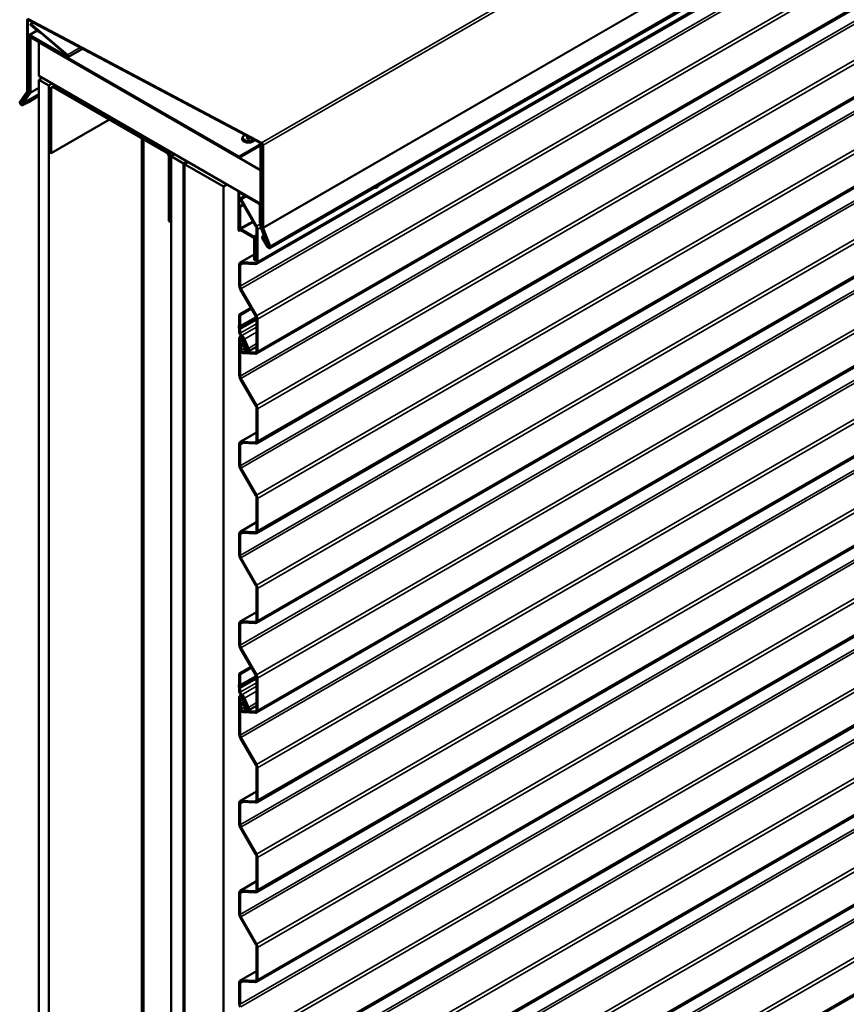
# Model space of a CAD drawing. Units: inches. Extents: x 0.6 to 33.4, y 0.6 to 21.4.
# Drawn here: x 25.4 to 29.4, y 12.7 to 17.5 of the extents above; entities that cross this region are included whole.
import ezdxf

# ---------------------------------------------------------------- set-up
doc = ezdxf.new("R2010")
doc.units = ezdxf.units.IN
doc.header["$LTSCALE"] = 2
doc.header["$MEASUREMENT"] = 0
doc.layers.add('Visible (ANSI)', color=7, linetype='Continuous', lineweight=50)
doc.layers.add('Visible Narrow (ANSI)', color=7, linetype='Continuous', lineweight=35)

msp = doc.modelspace()

# ---------------------------------------------------------------- linework, layer by layer
at = {"layer": 'Visible (ANSI)'}
for p, q in [((26.58733, 16.40808), (32.24418, 19.67407)), ((32.17924, 19.59773), (26.52239, 16.33175)), ((32.17924, 19.16227), (26.52239, 15.89628)), ((32.17924, 18.7268), (26.52239, 15.46082)), ((32.17924, 18.29134), (26.52239, 15.02535)), ((32.17924, 17.85587), (26.52239, 14.58989)), ((25.4087, 17.17005), (25.4087, 17.51439)), ((25.41247, 17.51221), (25.41247, 17.16788)), ((25.41514, 17.51842), (26.54731, 16.91919)), ((26.54747, 16.91474), (25.4153, 17.51398)), ((25.42593, 17.49599), (25.4371, 17.50244)), ((25.4702, 17.45247), (25.42746, 17.48889)), ((25.42798, 17.49113), (25.47072, 17.45471)), ((25.60367, 17.34367), (25.42842, 17.49299)), ((25.42894, 17.49523), (25.6042, 17.34591)), ((25.41737, 17.33565), (25.41737, 17.4385)), ((25.4189, 17.44187), (25.45689, 17.46381)), ((25.41964, 17.43719), (25.41964, 17.33434)), ((25.42252, 17.4356), (25.4254, 17.43727)), ((25.42258, 17.44151), (25.60299, 17.33735)), ((25.60299, 17.33474), (25.42258, 17.4389)), ((25.47072, 17.45471), (25.4702, 17.45247)), ((25.4702, 17.45247), (25.47364, 17.45446)), ((25.47072, 17.45471), (25.47229, 17.45561)), ((25.42058, 17.16583), (25.42058, 17.43132)), ((25.42426, 17.42919), (25.42426, 17.16371)), ((25.4272, 17.43514), (26.43581, 16.85282)), ((26.43581, 16.84858), (25.4272, 17.43089)), ((25.46621, 17.40728), (25.46716, 17.40783)), ((25.46621, 17.40728), (26.54101, 16.78675)), ((25.46621, 17.24398), (25.46621, 17.40728)), ((32.17924, 17.42041), (26.52239, 14.15442)), ((25.60667, 17.33437), (25.67744, 17.37523)), ((25.41964, 17.33434), (25.41737, 17.33565)), ((25.41964, 17.33434), (25.42058, 17.33489)), ((26.54101, 16.62345), (25.46621, 17.24398)), ((25.46621, 17.22439), (25.48318, 17.23419)), ((25.51335, 17.19717), (25.46621, 17.22439)), ((25.46621, 17.22439), (25.46621, 10.69242)), ((25.5165, 17.19899), (25.51335, 17.19717)), ((25.52849, 17.20803), (25.52092, 17.20366)), ((26.0847, 16.88581), (25.53692, 17.20207)), ((25.37441, 17.12035), (25.40831, 17.16858)), ((25.41157, 17.16452), (25.37767, 17.11629)), ((25.38572, 17.11532), (25.42019, 17.16436)), ((25.42337, 17.1604), (25.3889, 17.11136)), ((25.3889, 17.11136), (25.46621, 17.156)), ((25.41244, 17.12163), (25.46621, 17.15267)), ((25.51335, 17.19717), (25.51335, 10.6652)), ((25.5143, 17.18901), (25.5143, 16.87547)), ((25.52561, 16.86894), (25.52561, 17.18247)), ((25.53692, 17.18901), (26.0847, 16.87275)), ((25.38429, 17.10649), (25.41244, 17.12163)), ((25.3889, 17.11136), (25.38572, 17.11532)), ((25.41506, 17.11698), (25.38691, 17.10185)), ((25.41244, 17.12163), (25.41506, 17.11698)), ((25.41506, 17.11698), (25.46621, 17.14652)), ((25.80845, 17.03224), (25.52561, 16.86894)), ((32.17924, 16.98494), (26.52239, 13.71896)), ((25.96549, 16.94158), (25.96549, 10.90171)), ((26.45262, 16.94024), (26.45262, 16.93959)), ((26.4723, 16.94427), (26.48157, 16.94962)), ((26.48295, 16.93812), (26.4723, 16.94427)), ((26.48295, 16.94432), (26.47757, 16.94122)), ((26.48295, 16.94889), (26.48295, 16.94432)), ((26.48832, 16.94122), (26.48295, 16.94432)), ((26.49269, 16.94374), (26.48295, 16.93812)), ((26.53433, 16.90829), (26.54644, 16.91529)), ((25.5143, 16.87547), (25.52561, 16.86894)), ((26.43789, 16.85261), (26.53433, 16.90829)), ((26.53693, 16.90379), (26.44049, 16.84811)), ((26.54196, 16.51226), (26.54196, 16.89848)), ((26.54563, 16.89636), (26.54563, 16.51014)), ((26.55054, 16.50999), (26.55054, 16.90957)), ((26.55431, 16.9074), (26.55431, 16.50782)), ((26.09601, 16.85315), (26.09601, 16.53962)), ((26.10732, 16.53309), (26.10732, 16.84662)), ((26.10827, 16.8537), (26.12524, 16.8635)), ((26.10827, 16.8537), (26.16719, 16.81968)), ((26.10827, 10.32173), (26.10827, 16.8537)), ((26.16719, 16.81968), (26.18416, 16.82948)), ((26.16719, 16.81968), (26.16719, 10.28771)), ((26.1851, 16.82893), (26.16813, 16.81913)), ((26.16813, 16.81913), (26.1719, 16.81696)), ((26.16813, 16.81913), (26.16813, 10.28716)), ((26.1719, 16.81696), (26.18888, 16.82675)), ((26.1719, 10.28498), (26.1719, 16.81696)), ((26.18982, 16.82621), (26.17285, 16.81641)), ((26.17285, 16.81641), (26.36141, 16.70755)), ((26.17285, 16.81641), (26.17285, 10.28444)), ((26.54101, 16.78675), (26.54196, 16.78729)), ((26.54101, 16.78675), (26.54101, 16.62345)), ((26.36141, 16.70755), (26.37838, 16.71734)), ((26.36141, 10.17557), (26.36141, 16.70755)), ((26.43487, 16.67667), (26.43487, 16.49312)), ((26.43664, 16.68058), (26.43935, 16.68214)), ((26.43789, 16.49138), (26.43789, 16.67493)), ((26.53491, 16.62588), (26.44091, 16.68015)), ((26.44091, 16.67667), (26.53491, 16.6224)), ((27.0973, 16.70168), (27.09824, 16.70113)), ((26.44162, 16.64904), (26.46519, 16.66265)), ((26.44608, 16.64647), (26.44162, 16.64904)), ((26.51909, 16.51354), (26.44361, 16.64507)), ((26.44783, 16.64546), (26.44608, 16.64647)), ((26.4714, 16.65907), (26.44783, 16.64546)), ((26.52244, 16.51544), (26.44783, 16.64546)), ((26.45794, 16.6201), (26.44067, 16.61013)), ((26.44067, 16.61013), (26.44067, 16.50649)), ((26.44369, 16.60839), (26.44067, 16.61013)), ((26.45945, 16.61749), (26.44369, 16.60839)), ((26.44369, 16.50475), (26.44369, 16.60839)), ((26.53792, 16.61718), (26.53792, 16.52889)), ((26.54094, 16.52714), (26.54094, 16.61543)), ((26.54101, 16.62345), (26.54196, 16.62399)), ((26.10732, 16.53309), (26.09601, 16.53962)), ((26.10827, 16.53363), (26.10732, 16.53309)), ((32.17924, 16.54948), (26.52239, 13.28349)), ((26.43789, 16.49138), (26.43487, 16.49312)), ((26.44634, 16.49626), (26.43789, 16.49138)), ((26.50837, 16.46392), (26.44671, 16.49952)), ((26.44671, 16.49604), (26.50837, 16.46044)), ((26.52251, 16.34515), (26.52251, 16.50199)), ((26.52722, 16.34243), (26.52722, 16.49927)), ((26.53792, 16.52889), (26.54094, 16.52714)), ((26.54196, 16.52773), (26.54094, 16.52714)), ((26.57731, 16.41909), (26.54284, 16.50793)), ((26.54603, 16.50821), (26.5805, 16.41938)), ((26.58534, 16.41822), (26.55144, 16.5056)), ((26.5547, 16.50589), (26.5886, 16.41852)), ((26.51138, 16.45521), (26.51138, 16.35157)), ((26.5144, 16.34983), (26.5144, 16.45347)), ((26.54795, 16.46209), (26.55057, 16.46371)), ((26.5761, 16.41445), (26.54795, 16.46209)), ((26.55057, 16.46371), (26.55828, 16.46816)), ((26.55057, 16.46371), (26.57872, 16.41607)), ((26.5805, 16.41938), (26.57731, 16.41909)), ((26.5805, 16.41938), (26.58409, 16.42145)), ((26.44367, 16.33887), (26.51138, 16.37797)), ((26.44845, 16.33995), (26.51564, 16.33675)), ((26.5144, 16.34983), (26.51138, 16.35157)), ((26.52251, 16.35451), (26.5144, 16.34983)), ((26.43883, 16.22578), (26.43883, 16.32819)), ((26.44355, 16.22306), (26.44355, 16.32547)), ((26.45042, 16.33387), (26.5176, 16.33067)), ((26.51909, 16.07808), (26.44361, 16.20961)), ((26.52244, 16.07998), (26.44696, 16.21151)), ((26.49554, 16.11912), (26.43883, 16.08638)), ((26.44355, 16.08366), (26.49789, 16.11503)), ((32.17924, 16.11401), (26.52239, 12.84803)), ((26.43883, 16.08638), (26.44355, 16.08366)), ((26.43883, 16.03401), (26.43883, 16.08638)), ((26.44355, 16.03129), (26.44355, 16.08366)), ((26.52251, 15.90968), (26.52251, 16.06653)), ((26.52722, 15.90696), (26.52722, 16.06381)), ((26.43729, 16.02997), (26.43862, 16.03288)), ((26.43862, 16.01884), (26.43729, 16.02327)), ((26.43883, 15.99852), (26.43883, 16.01746)), ((26.44164, 16.02537), (26.44297, 16.02827)), ((26.44297, 16.01842), (26.44164, 16.02285)), ((26.44355, 15.9958), (26.44355, 16.01474)), ((26.43883, 15.79031), (26.43883, 15.97119)), ((26.44228, 15.97882), (26.44655, 15.98129)), ((26.44355, 15.78759), (26.44355, 15.96847)), ((26.45387, 15.96976), (26.45048, 15.96781)), ((26.45448, 15.96838), (26.45048, 15.96781)), ((26.45048, 15.96781), (26.45672, 15.95266)), ((26.45448, 15.96838), (26.45479, 15.96857)), ((26.45448, 15.96838), (26.46072, 15.95324)), ((26.45661, 15.96525), (26.46573, 15.94314)), ((26.46061, 15.96583), (26.46973, 15.94372)), ((26.479, 15.92145), (26.46069, 15.96584)), ((26.48299, 15.92202), (26.46469, 15.96642)), ((26.44355, 15.9333), (26.44355, 15.9157)), ((26.45623, 15.94642), (26.44597, 15.93919)), ((26.44826, 15.93058), (26.44826, 15.91298)), ((26.45973, 15.94076), (26.44947, 15.93352)), ((26.46502, 15.93522), (26.46467, 15.93502)), ((26.46823, 15.92937), (26.47429, 15.93287)), ((26.52251, 15.92992), (26.48133, 15.90615)), ((26.45494, 15.90418), (26.51564, 15.90128)), ((26.45691, 15.8981), (26.5176, 15.8952)), ((26.51909, 15.64261), (26.44361, 15.77414)), ((26.52244, 15.64451), (26.44696, 15.77604)), ((32.17924, 15.67855), (26.52239, 12.41256)), ((26.52251, 15.47422), (26.52251, 15.63107)), ((26.52722, 15.4715), (26.52722, 15.62834)), ((26.44367, 15.46794), (26.52251, 15.51346)), ((26.43883, 15.35485), (26.43883, 15.45726)), ((26.44355, 15.35213), (26.44355, 15.45454)), ((26.44845, 15.46902), (26.51564, 15.46582)), ((26.45042, 15.46294), (26.5176, 15.45974)), ((26.51909, 15.20715), (26.44361, 15.33868)), ((26.52244, 15.20905), (26.44696, 15.34058)), ((32.17924, 15.24308), (26.52239, 11.9771)), ((26.52251, 15.03876), (26.52251, 15.1956)), ((26.52722, 15.03603), (26.52722, 15.19288)), ((26.44367, 15.03248), (26.52251, 15.078)), ((26.43883, 14.91938), (26.43883, 15.0218)), ((26.44355, 14.91666), (26.44355, 15.01907)), ((26.44845, 15.03356), (26.51564, 15.03035)), ((26.45042, 15.02748), (26.5176, 15.02427)), ((26.52244, 14.77358), (26.44696, 14.90511)), ((26.51909, 14.77169), (26.44361, 14.90321)), ((32.17924, 14.80762), (26.52239, 11.54163)), ((26.52251, 14.60329), (26.52251, 14.76014)), ((26.52722, 14.60057), (26.52722, 14.75741)), ((26.44367, 14.59701), (26.52251, 14.64253)), ((26.43883, 14.48392), (26.43883, 14.58633)), ((26.44355, 14.4812), (26.44355, 14.58361)), ((26.44845, 14.59809), (26.51564, 14.59489)), ((26.45042, 14.59201), (26.5176, 14.58881)), ((26.51909, 14.33622), (26.44361, 14.46775)), ((26.52244, 14.33812), (26.44696, 14.46965)), ((26.49554, 14.37726), (26.43883, 14.34452)), ((26.43883, 14.34452), (26.44355, 14.3418)), ((26.43883, 14.29215), (26.43883, 14.34452)), ((26.44355, 14.3418), (26.49789, 14.37317)), ((26.44355, 14.28943), (26.44355, 14.3418)), ((32.17924, 14.37215), (26.52239, 11.10617)), ((26.43729, 14.28811), (26.43862, 14.29102)), ((26.44164, 14.28351), (26.44297, 14.28641)), ((26.52251, 14.16783), (26.52251, 14.32467)), ((26.52722, 14.1651), (26.52722, 14.32195)), ((26.43862, 14.27698), (26.43729, 14.28141)), ((26.43883, 14.25666), (26.43883, 14.2756)), ((26.44297, 14.27656), (26.44164, 14.281)), ((26.44228, 14.23696), (26.44655, 14.23943)), ((26.44355, 14.25394), (26.44355, 14.27288)), ((26.43883, 14.04845), (26.43883, 14.22933)), ((26.44355, 14.04573), (26.44355, 14.22661)), ((26.44355, 14.19144), (26.44355, 14.17385)), ((26.45623, 14.20456), (26.44597, 14.19733)), ((26.44826, 14.18872), (26.44826, 14.17112)), ((26.45973, 14.1989), (26.44947, 14.19166)), ((26.45387, 14.2279), (26.45048, 14.22595)), ((26.45448, 14.22652), (26.45048, 14.22595)), ((26.45048, 14.22595), (26.45672, 14.2108)), ((26.45448, 14.22652), (26.45479, 14.22671)), ((26.45448, 14.22652), (26.46072, 14.21138)), ((26.45661, 14.22339), (26.46573, 14.20128)), ((26.46061, 14.22397), (26.46973, 14.20186)), ((26.479, 14.17959), (26.46069, 14.22398)), ((26.46502, 14.19336), (26.46467, 14.19316)), ((26.48299, 14.18016), (26.46469, 14.22456)), ((26.46823, 14.18751), (26.47429, 14.19101)), ((26.45494, 14.16232), (26.51564, 14.15942)), ((26.45691, 14.15624), (26.5176, 14.15334)), ((26.52251, 14.18806), (26.48133, 14.16429)), ((26.51909, 13.90076), (26.44361, 14.03228)), ((26.52244, 13.90265), (26.44696, 14.03418)), ((26.52251, 13.73236), (26.52251, 13.88921)), ((26.52722, 13.72964), (26.52722, 13.88648)), ((26.44367, 13.72608), (26.52251, 13.7716)), ((26.43883, 13.61299), (26.43883, 13.7154)), ((26.44355, 13.61027), (26.44355, 13.71268)), ((26.44845, 13.72716), (26.51564, 13.72396)), ((26.45042, 13.72108), (26.5176, 13.71788)), ((26.51909, 13.46529), (26.44361, 13.59682)), ((26.52244, 13.46719), (26.44696, 13.59872)), ((26.52251, 13.2969), (26.52251, 13.45374)), ((26.52722, 13.29417), (26.52722, 13.45102)), ((26.44367, 13.29062), (26.52251, 13.33614)), ((26.44845, 13.2917), (26.51564, 13.28849)), ((26.45042, 13.28562), (26.5176, 13.28241)), ((26.43883, 13.17753), (26.43883, 13.27994)), ((26.44355, 13.1748), (26.44355, 13.27722)), ((26.51909, 13.02983), (26.44361, 13.16136)), ((26.52244, 13.03172), (26.44696, 13.16325)), ((26.52251, 12.86143), (26.52251, 13.01828)), ((26.52722, 12.85871), (26.52722, 13.01555)), ((26.44367, 12.85515), (26.52251, 12.90067)), ((26.44845, 12.85623), (26.51564, 12.85303)), ((26.43883, 12.74206), (26.43883, 12.84447)), ((26.44355, 12.73934), (26.44355, 12.84175)), ((26.45042, 12.85015), (26.5176, 12.84695))]:
    msp.add_line(p, q, dxfattribs=at)
for centre, major_axis, start_param, end_param in [((25.41542, 17.51051), (-0.00475, 0.00823), 5.5393952, 7.0685835), ((25.41542, 17.51051), (-0.00208, 0.00361), 5.5393952, 7.0685835), ((25.4282, 17.49206), (-0.00227, 0.00393), 5.2642487, 8.4058414), ((25.4282, 17.49206), (-0.00067, 0.00115), 5.2642487, 8.4058414), ((25.42258, 17.43549), (-0.00368, 0.00638), 5.4977871, 7.0685835), ((25.42258, 17.43549), (-0.00208, 0.00361), 5.4977871, 7.0685835), ((25.4272, 17.42749), (-0.00468, 0.00811), 5.4977871, 7.0685835), ((25.4272, 17.42749), (-0.00208, 0.00361), 5.4977871, 7.0685835), ((25.60299, 17.34075), (0.00368, -0.00638), 5.4977871, 8.4058414), ((25.60299, 17.34075), (0.00208, -0.00361), 5.4977871, 8.4058414), ((25.53692, 17.17594), (-0.016, 0.02771), 5.4977871, 7.0685835), ((25.40575, 17.17175), (0.00208, -0.00361), 0.2617994, 0.7853982), ((25.40575, 17.17175), (0.00475, -0.00823), 0.2617994, 0.7853982), ((25.41763, 17.16753), (0.00208, -0.00361), 0.2617994, 0.7853982), ((25.41763, 17.16753), (0.00468, -0.00811), 0.2617994, 0.7853982), ((25.53692, 17.17594), (-0.008, 0.01386), 5.4977871, 7.0685835), ((25.38135, 17.11172), (0.00567, -0.00981), 3.403392, 6.265732), ((25.38135, 17.11172), (-0.003, 0.0052), 0.2617994, 3.1241394), ((26.54759, 16.91128), (0.00475, -0.00823), 0.7853982, 2.3978025), ((26.54759, 16.91128), (-0.00208, 0.00361), 3.9269908, 5.5393952), ((26.0847, 16.85969), (-0.016, 0.02771), 3.9269908, 5.4977871), ((26.0847, 16.85969), (0.008, -0.01386), 0.7853982, 2.3561945), ((26.53901, 16.90018), (-0.00468, 0.00811), 3.9269908, 6.2831853), ((26.53901, 16.90018), (-0.00208, 0.00361), 3.9269908, 6.2831853), ((26.43581, 16.85622), (0.00208, -0.00361), 5.4977871, 6.2831853), ((26.43581, 16.85622), (0.00468, -0.00811), 5.4977871, 6.2831853), ((26.44091, 16.67319), (-0.00427, 0.00739), 5.4977871, 7.0685835), ((26.44091, 16.67319), (-0.00213, 0.0037), 5.4977871, 7.0685835), ((27.10563, 16.71611), (-0.00833, -0.01443), 6.1997033, 6.2831853), ((27.10658, 16.71557), (-0.00833, -0.01443), 6.0990473, 8.0381196), ((26.45533, 16.65172), (-0.01167, 0.02021), 1.3749084, 1.5662659), ((26.53491, 16.61892), (-0.00427, 0.00739), 3.9269908, 5.4977871), ((26.53491, 16.61892), (0.00213, -0.0037), 0.7853982, 2.3561945), ((26.44671, 16.50301), (0.00427, -0.00739), 3.9269908, 5.4977871), ((26.44671, 16.50301), (-0.00213, 0.0037), 0.7853982, 2.3561945), ((26.51072, 16.5088), (-0.00833, 0.01443), 3.9269908, 4.7078586), ((26.51072, 16.5088), (-0.01167, 0.02021), 3.9269908, 4.7078586), ((26.54858, 16.50844), (-0.00468, 0.00811), 0.7853982, 1.3089969), ((26.54858, 16.50844), (0.00208, -0.00361), 3.9269908, 4.4505896), ((26.55725, 16.50612), (-0.00475, 0.00823), 0.7853982, 1.3089969), ((26.55725, 16.50612), (0.00208, -0.00361), 3.9269908, 4.4505896), ((26.50837, 16.45696), (-0.00427, 0.00739), 3.9269908, 5.4977871), ((26.50837, 16.45696), (0.00213, -0.0037), 0.7853982, 2.3561945), ((26.58166, 16.4179), (0.00567, -0.00981), 4.7298423, 7.5921822), ((26.58166, 16.4179), (0.003, -0.0052), 4.7298423, 7.5921822), ((26.45533, 16.31867), (-0.01167, 0.02021), 5.9278325, 7.0685835), ((26.51072, 16.35195), (0.00833, -0.01443), 5.9278325, 7.0685835), ((26.51072, 16.35195), (0.01167, -0.02021), 5.9278325, 7.0685835), ((26.45533, 16.31867), (-0.00833, 0.01443), 5.9278325, 7.0685835), ((26.45533, 16.21625), (-0.01167, 0.02021), 0.7853982, 1.5662659), ((26.45533, 16.21625), (-0.00833, 0.01443), 0.7853982, 1.5662659), ((26.51072, 16.07333), (-0.00833, 0.01443), 3.9269908, 4.7078586), ((26.51072, 16.07333), (-0.01167, 0.02021), 3.9269908, 4.7078586), ((26.44425, 16.0226), (-0.00533, 0.00924), 0.390607, 1.1801893), ((26.436, 16.03564), (0.002, -0.00346), 0.390607, 0.7853982), ((26.436, 16.01909), (-0.002, 0.00346), 3.9269908, 4.3217819), ((26.44425, 16.0226), (-0.002, 0.00346), 0.390607, 1.1801893), ((26.436, 16.03564), (0.00533, -0.00924), 0.390607, 0.7853982), ((26.436, 16.01909), (-0.00533, 0.00924), 3.9269908, 4.3217819), ((26.45062, 15.99171), (-0.00833, 0.01443), 0.7853982, 2.3561945), ((26.45062, 15.96439), (-0.00833, 0.01443), 4.4854962, 7.0685835), ((26.45062, 15.99171), (-0.005, 0.00866), 0.7853982, 2.3561945), ((26.45062, 15.96439), (-0.005, 0.00866), 4.4854962, 7.0685835), ((26.45062, 15.96439), (-0.01173, 0.02032), 4.4854962, 5.4977871), ((26.45062, 15.96439), (-0.0084, 0.01455), 4.4854962, 5.4977871), ((26.45298, 15.92786), (-0.00667, 0.01155), 0.0523594, 0.7853982), ((26.45298, 15.91026), (0.00667, -0.01155), 3.9269908, 5.9278325), ((26.45298, 15.92786), (-0.00333, 0.00577), 0.0523594, 0.7853982), ((26.45298, 15.91026), (0.00333, -0.00577), 3.9269908, 5.9278325), ((26.45273, 15.95209), (0.00333, -0.00577), 0.0523594, 1.343905), ((26.45273, 15.95209), (0.00667, -0.01155), 0.0523594, 1.343905), ((26.473, 15.92058), (-0.00833, 0.01443), 6.2652568, 10.7686815), ((26.46069, 15.94242), (0.0042, -0.00727), 6.2652568, 7.6270888), ((26.473, 15.92058), (-0.005, 0.00866), 6.2652568, 10.7686815), ((26.46069, 15.94242), (0.00753, -0.01305), 6.2652568, 7.6270888), ((26.51072, 15.91649), (0.00833, -0.01443), 5.9278325, 7.0685835), ((26.51072, 15.91649), (0.01167, -0.02021), 5.9278325, 7.0685835), ((26.45533, 15.78079), (-0.01167, 0.02021), 0.7853982, 1.5662659), ((26.45533, 15.78079), (-0.00833, 0.01443), 0.7853982, 1.5662659), ((26.51072, 15.63787), (-0.00833, 0.01443), 3.9269908, 4.7078586), ((26.51072, 15.63787), (-0.01167, 0.02021), 3.9269908, 4.7078586), ((26.45533, 15.44774), (-0.01167, 0.02021), 5.9278325, 7.0685835), ((26.45533, 15.44774), (-0.00833, 0.01443), 5.9278325, 7.0685835), ((26.51072, 15.48102), (0.00833, -0.01443), 5.9278325, 7.0685835), ((26.51072, 15.48102), (0.01167, -0.02021), 5.9278325, 7.0685835), ((26.45533, 15.34532), (-0.01167, 0.02021), 0.7853982, 1.5662659), ((26.45533, 15.34532), (-0.00833, 0.01443), 0.7853982, 1.5662659), ((26.51072, 15.2024), (-0.00833, 0.01443), 3.9269908, 4.7078586), ((26.51072, 15.2024), (-0.01167, 0.02021), 3.9269908, 4.7078586), ((26.45533, 15.01227), (-0.01167, 0.02021), 5.9278325, 7.0685835), ((26.45533, 15.01227), (-0.00833, 0.01443), 5.9278325, 7.0685835), ((26.51072, 15.04556), (0.00833, -0.01443), 5.9278325, 7.0685835), ((26.51072, 15.04556), (0.01167, -0.02021), 5.9278325, 7.0685835), ((26.45533, 14.90986), (-0.01167, 0.02021), 0.7853982, 1.5662659), ((26.45533, 14.90986), (-0.00833, 0.01443), 0.7853982, 1.5662659), ((26.51072, 14.76694), (-0.00833, 0.01443), 3.9269908, 4.7078586), ((26.51072, 14.76694), (-0.01167, 0.02021), 3.9269908, 4.7078586), ((26.45533, 14.57681), (-0.01167, 0.02021), 5.9278325, 7.0685835), ((26.45533, 14.57681), (-0.00833, 0.01443), 5.9278325, 7.0685835), ((26.51072, 14.61009), (0.00833, -0.01443), 5.9278325, 7.0685835), ((26.51072, 14.61009), (0.01167, -0.02021), 5.9278325, 7.0685835), ((26.45533, 14.47439), (-0.01167, 0.02021), 0.7853982, 1.5662659), ((26.45533, 14.47439), (-0.00833, 0.01443), 0.7853982, 1.5662659), ((26.51072, 14.33147), (-0.00833, 0.01443), 3.9269908, 4.7078586), ((26.51072, 14.33147), (-0.01167, 0.02021), 3.9269908, 4.7078586), ((26.44425, 14.28074), (-0.00533, 0.00924), 0.390607, 1.1801893), ((26.436, 14.29378), (0.002, -0.00346), 0.390607, 0.7853982), ((26.436, 14.29378), (0.00533, -0.00924), 0.390607, 0.7853982), ((26.436, 14.27723), (-0.002, 0.00346), 3.9269908, 4.3217819), ((26.45062, 14.24985), (-0.00833, 0.01443), 0.7853982, 2.3561945), ((26.45062, 14.22253), (-0.00833, 0.01443), 4.4854962, 7.0685835), ((26.44425, 14.28074), (-0.002, 0.00346), 0.390607, 1.1801893), ((26.436, 14.27723), (-0.00533, 0.00924), 3.9269908, 4.3217819), ((26.45062, 14.24985), (-0.005, 0.00866), 0.7853982, 2.3561945), ((26.45062, 14.22253), (-0.01173, 0.02032), 4.4854962, 5.4977871), ((26.45062, 14.22253), (-0.005, 0.00866), 4.4854962, 7.0685835), ((26.45298, 14.186), (-0.00667, 0.01155), 0.0523594, 0.7853982), ((26.45298, 14.186), (-0.00333, 0.00577), 0.0523594, 0.7853982), ((26.45062, 14.22253), (-0.0084, 0.01455), 4.4854962, 5.4977871), ((26.45273, 14.21023), (0.00333, -0.00577), 0.0523594, 1.343905), ((26.45273, 14.21023), (0.00667, -0.01155), 0.0523594, 1.343905), ((26.473, 14.17872), (-0.00833, 0.01443), 6.2652568, 10.7686815), ((26.46069, 14.20056), (0.0042, -0.00727), 6.2652568, 7.6270888), ((26.46069, 14.20056), (0.00753, -0.01305), 6.2652568, 7.6270888), ((26.45298, 14.1684), (0.00667, -0.01155), 3.9269908, 5.9278325), ((26.45298, 14.1684), (0.00333, -0.00577), 3.9269908, 5.9278325), ((26.473, 14.17872), (-0.005, 0.00866), 6.2652568, 10.7686815), ((26.51072, 14.17463), (0.00833, -0.01443), 5.9278325, 7.0685835), ((26.51072, 14.17463), (0.01167, -0.02021), 5.9278325, 7.0685835), ((26.45533, 14.03893), (-0.01167, 0.02021), 0.7853982, 1.5662659), ((26.45533, 14.03893), (-0.00833, 0.01443), 0.7853982, 1.5662659), ((26.51072, 13.89601), (-0.01167, 0.02021), 3.9269908, 4.7078586), ((26.51072, 13.89601), (-0.00833, 0.01443), 3.9269908, 4.7078586), ((26.45533, 13.70588), (-0.01167, 0.02021), 5.9278325, 7.0685835), ((26.45533, 13.70588), (-0.00833, 0.01443), 5.9278325, 7.0685835), ((26.51072, 13.73916), (0.00833, -0.01443), 5.9278325, 7.0685835), ((26.51072, 13.73916), (0.01167, -0.02021), 5.9278325, 7.0685835), ((26.45533, 13.60346), (-0.01167, 0.02021), 0.7853982, 1.5662659), ((26.45533, 13.60346), (-0.00833, 0.01443), 0.7853982, 1.5662659), ((26.51072, 13.46054), (-0.00833, 0.01443), 3.9269908, 4.7078586), ((26.51072, 13.46054), (-0.01167, 0.02021), 3.9269908, 4.7078586), ((26.45533, 13.27041), (-0.01167, 0.02021), 5.9278325, 7.0685835), ((26.45533, 13.27041), (-0.00833, 0.01443), 5.9278325, 7.0685835), ((26.51072, 13.3037), (0.00833, -0.01443), 5.9278325, 7.0685835), ((26.51072, 13.3037), (0.01167, -0.02021), 5.9278325, 7.0685835), ((26.45533, 13.168), (-0.01167, 0.02021), 0.7853982, 1.5662659), ((26.45533, 13.168), (-0.00833, 0.01443), 0.7853982, 1.5662659), ((26.51072, 13.02508), (-0.00833, 0.01443), 3.9269908, 4.7078586), ((26.51072, 13.02508), (-0.01167, 0.02021), 3.9269908, 4.7078586), ((26.45533, 12.83495), (-0.01167, 0.02021), 5.9278325, 7.0685835), ((26.51072, 12.86824), (0.00833, -0.01443), 5.9278325, 7.0685835), ((26.51072, 12.86824), (0.01167, -0.02021), 5.9278325, 7.0685835), ((26.45533, 12.83495), (-0.00833, 0.01443), 5.9278325, 7.0685835), ((26.45533, 12.73253), (-0.01167, 0.02021), 0.7853982, 1.5662659)]:
    msp.add_ellipse(centre, major_axis=major_axis, ratio=0.5773503, start_param=start_param, end_param=end_param, dxfattribs=at)
for points, knots in [([(26.45262, 16.94024), (26.45262, 16.94216), (26.45304, 16.94407), (26.45465, 16.94774), (26.4559, 16.94948), (26.45921, 16.95282), (26.46139, 16.95434), (26.46495, 16.95617), (26.46613, 16.95669), (26.46735, 16.95715)], [3.92699082, 3.92699082, 3.92699082, 3.92699082, 4.1747547, 4.1747547, 4.4472718, 4.4472718, 4.77134233, 4.77134233, 4.92063655, 4.92063655, 4.92063655, 4.92063655]), ([(26.51189, 16.93357), (26.51106, 16.93182), (26.50989, 16.93023), (26.50669, 16.92701), (26.50451, 16.92549), (26.49946, 16.92289), (26.49653, 16.92186), (26.49038, 16.92045), (26.48714, 16.92006), (26.48067, 16.91994), (26.47743, 16.92019), (26.4712, 16.92134), (26.46822, 16.92223), (26.46277, 16.92465), (26.4603, 16.92617), (26.45629, 16.92979), (26.45471, 16.93186), (26.45301, 16.93591), (26.45262, 16.93774), (26.45262, 16.93959)], [1.0539058, 1.0539058, 1.0539058, 1.0539058, 1.3056792, 1.3056792, 1.6297497, 1.6297497, 1.9774485, 1.9774485, 2.3227471, 2.3227471, 2.6653857, 2.6653857, 3.009849, 3.009849, 3.3579202, 3.3579202, 3.688803, 3.688803, 3.9269908, 3.9269908, 3.9269908, 3.9269908])]:
    msp.add_open_spline(points, degree=3, knots=knots, dxfattribs=at)
at = {"layer": 'Visible Narrow (ANSI)'}
for p, q in [((26.54731, 16.91919), (32.20417, 20.18517)), ((26.55431, 16.9074), (32.21116, 20.17338)), ((26.55431, 16.50782), (32.21116, 19.7738)), ((26.5547, 16.50589), (32.21156, 19.77187)), ((26.5886, 16.41852), (32.24546, 19.6845)), ((26.52722, 16.34243), (32.18408, 19.60841)), ((26.44355, 16.22306), (32.1004, 19.48904)), ((26.44696, 16.21151), (32.10382, 19.47749)), ((26.52244, 16.07998), (32.1793, 19.34596)), ((26.52722, 16.06381), (32.18408, 19.32979)), ((26.52722, 15.90696), (32.18408, 19.17295)), ((26.44355, 15.78759), (32.1004, 19.05358)), ((26.44696, 15.77604), (32.10382, 19.04203)), ((26.52244, 15.64451), (32.1793, 18.9105)), ((26.52722, 15.62834), (32.18408, 18.89433)), ((26.52722, 15.4715), (32.18408, 18.73748)), ((26.44355, 15.35213), (32.1004, 18.61811)), ((26.44696, 15.34058), (32.10382, 18.60656)), ((26.52244, 15.20905), (32.1793, 18.47503)), ((26.52722, 15.19288), (32.18408, 18.45886)), ((26.52722, 15.03603), (32.18408, 18.30202)), ((26.44355, 14.91666), (32.1004, 18.18265)), ((26.44696, 14.90511), (32.10382, 18.1711)), ((26.52244, 14.77358), (32.1793, 18.03957)), ((26.52722, 14.75741), (32.18408, 18.0234)), ((26.52722, 14.60057), (32.18408, 17.86655)), ((26.44355, 14.4812), (32.1004, 17.74718)), ((26.44696, 14.46965), (32.10382, 17.73563)), ((26.52244, 14.33812), (32.1793, 17.60411)), ((26.52722, 14.32195), (32.18408, 17.58794)), ((25.41247, 17.51221), (25.41542, 17.51391)), ((25.42798, 17.49113), (25.42954, 17.49203)), ((25.42894, 17.49523), (25.43935, 17.50125)), ((25.41964, 17.43719), (25.42258, 17.4389)), ((25.42258, 17.44151), (25.45863, 17.46232)), ((25.42426, 17.42919), (25.4272, 17.43089)), ((25.4272, 17.43514), (25.42815, 17.43568)), ((26.52722, 14.1651), (32.18408, 17.43109)), ((25.6042, 17.34591), (25.66573, 17.38143)), ((25.60299, 17.33735), (25.60594, 17.33905)), ((26.44355, 14.04573), (32.1004, 17.31172)), ((26.44696, 14.03418), (32.10382, 17.30017)), ((25.53692, 17.20207), (25.53787, 17.20261)), ((25.53692, 17.18901), (25.53692, 17.20207)), ((25.38429, 17.10649), (25.46621, 17.15379)), ((25.41157, 17.16452), (25.42058, 17.16972)), ((25.41247, 17.16788), (25.42058, 17.17256)), ((25.42337, 17.1604), (25.46621, 17.18513)), ((25.42426, 17.16371), (25.46621, 17.18793)), ((25.52561, 17.18247), (25.5143, 17.18901)), ((25.53692, 17.18901), (25.52561, 17.18247)), ((26.52244, 13.90265), (32.1793, 17.16864)), ((26.52722, 13.88648), (32.18408, 17.15247)), ((25.37767, 17.11629), (25.39235, 17.12477)), ((26.52722, 13.72964), (32.18408, 16.99563)), ((25.97486, 10.88865), (25.97486, 16.93616)), ((26.43581, 16.85282), (26.54517, 16.91596)), ((26.0847, 16.88581), (26.08564, 16.88636)), ((26.0847, 16.87275), (26.0847, 16.88581)), ((26.44355, 13.61027), (32.1004, 16.87625)), ((26.44696, 13.59872), (32.10382, 16.8647)), ((26.54563, 16.89636), (26.55054, 16.89919)), ((26.09601, 16.85315), (26.10732, 16.84662)), ((26.10732, 16.84662), (26.10827, 16.84717)), ((26.52244, 13.46719), (32.1793, 16.73318)), ((26.43487, 16.67667), (26.43789, 16.67493)), ((26.43789, 16.67493), (26.44091, 16.67667)), ((26.44185, 16.6807), (26.44091, 16.68015)), ((26.44091, 16.68015), (26.44091, 16.67667)), ((26.52722, 13.45102), (32.18408, 16.71701)), ((26.44361, 16.64507), (26.44608, 16.64647)), ((26.53585, 16.62643), (26.53491, 16.62588)), ((26.53491, 16.62588), (26.53491, 16.6224)), ((26.54094, 16.61543), (26.53792, 16.61718)), ((26.54196, 16.61602), (26.54094, 16.61543)), ((26.44369, 16.50475), (26.50412, 16.53964)), ((26.44671, 16.49952), (26.50712, 16.5344)), ((26.52722, 13.29417), (32.18408, 16.56016)), ((26.44067, 16.50649), (26.44369, 16.50475)), ((26.44671, 16.49604), (26.44671, 16.49952)), ((26.51909, 16.51354), (26.52244, 16.51544)), ((26.52244, 16.51544), (26.54196, 16.52671)), ((26.52251, 16.50199), (26.52722, 16.49927)), ((26.52722, 16.49927), (26.54273, 16.50823)), ((26.54563, 16.51014), (26.55054, 16.51297)), ((26.54603, 16.50821), (26.55054, 16.51081)), ((26.44355, 13.1748), (32.1004, 16.44079)), ((26.50837, 16.46392), (26.52251, 16.47209)), ((26.50837, 16.46044), (26.50837, 16.46392)), ((26.51138, 16.45521), (26.5144, 16.45347)), ((26.5144, 16.45347), (26.52251, 16.45815)), ((26.44696, 13.16325), (32.10382, 16.42924)), ((26.57872, 16.41607), (26.58481, 16.41959)), ((26.51138, 16.37629), (26.44845, 16.33995)), ((26.44845, 16.33995), (26.45042, 16.33387)), ((26.52143, 16.3401), (26.51564, 16.33675)), ((26.52251, 16.34515), (26.52722, 16.34243)), ((26.43883, 16.32819), (26.44355, 16.32547)), ((26.44355, 16.32547), (26.45751, 16.33353)), ((26.51564, 16.33675), (26.5176, 16.33067)), ((26.52244, 13.03172), (32.1793, 16.29771)), ((26.52722, 13.01555), (32.18408, 16.28154)), ((26.43883, 16.22578), (26.44355, 16.22306)), ((26.44361, 16.20961), (26.44696, 16.21151)), ((26.52722, 12.85871), (32.18408, 16.1247)), ((26.44164, 16.02537), (26.52179, 16.07164)), ((26.44164, 16.02285), (26.52227, 16.0694)), ((26.44297, 16.02827), (26.52122, 16.07345)), ((26.44297, 16.01842), (26.52251, 16.06435)), ((26.44355, 16.03129), (26.52035, 16.07563)), ((26.44355, 16.01474), (26.52251, 16.06033)), ((26.51909, 16.07808), (26.52244, 16.07998)), ((26.52251, 16.06653), (26.52722, 16.06381)), ((26.43729, 16.02997), (26.44164, 16.02537)), ((26.43729, 16.02327), (26.44164, 16.02285)), ((26.43862, 16.03288), (26.44297, 16.02827)), ((26.43862, 16.01884), (26.44297, 16.01842)), ((26.43883, 16.03401), (26.44355, 16.03129)), ((26.43883, 16.01746), (26.44355, 16.01474)), ((26.44355, 15.9958), (26.52251, 16.04138)), ((26.44355, 12.73934), (32.1004, 16.00532)), ((26.45062, 15.98355), (26.52251, 16.02505)), ((26.43883, 15.99852), (26.44355, 15.9958)), ((26.43883, 15.97119), (26.44355, 15.96847)), ((26.44355, 15.96847), (26.45062, 15.97255)), ((26.44696, 12.72779), (32.10382, 15.99377)), ((26.45062, 15.9781), (26.45062, 15.98355)), ((26.46061, 15.96583), (26.45661, 15.96525)), ((26.46068, 15.96587), (26.46061, 15.96583)), ((26.46069, 15.96584), (26.46469, 15.96642)), ((26.46469, 15.96642), (26.52251, 15.9998)), ((26.44826, 15.93058), (26.44355, 15.9333)), ((26.44826, 15.91298), (26.44355, 15.9157)), ((26.44947, 15.93352), (26.44597, 15.93919)), ((26.4664, 15.94105), (26.44826, 15.93058)), ((26.46229, 15.92108), (26.44826, 15.91298)), ((26.46581, 15.94295), (26.44947, 15.93352)), ((26.46767, 15.91153), (26.45494, 15.90418)), ((26.45973, 15.94076), (26.45623, 15.94642)), ((26.46072, 15.95324), (26.45672, 15.95266)), ((26.46537, 15.94401), (26.45973, 15.94076)), ((26.46141, 15.95363), (26.46072, 15.95324)), ((26.46482, 15.9351), (26.46497, 15.93519)), ((26.46809, 15.92929), (26.46482, 15.9351)), ((26.46973, 15.94372), (26.46573, 15.94314)), ((26.4698, 15.94376), (26.46973, 15.94372)), ((26.479, 15.92145), (26.48299, 15.92202)), ((26.48299, 15.92202), (26.52251, 15.94484)), ((26.52251, 15.90968), (26.52722, 15.90696)), ((26.45494, 15.90418), (26.45691, 15.8981)), ((26.52143, 15.90463), (26.51564, 15.90128)), ((26.51564, 15.90128), (26.5176, 15.8952)), ((26.52244, 12.59626), (32.1793, 15.86225)), ((26.52722, 12.58009), (32.18408, 15.84608)), ((26.43883, 15.79031), (26.44355, 15.78759)), ((26.44361, 15.77414), (26.44696, 15.77604)), ((26.52722, 12.42324), (32.18408, 15.68923)), ((26.51909, 15.64261), (26.52244, 15.64451)), ((26.52251, 15.63107), (26.52722, 15.62834)), ((26.44355, 12.30387), (32.1004, 15.56986)), ((26.44696, 12.29232), (32.10382, 15.55831)), ((26.52251, 15.51178), (26.44845, 15.46902)), ((26.43883, 15.45726), (26.44355, 15.45454)), ((26.44355, 15.45454), (26.45751, 15.4626)), ((26.44845, 15.46902), (26.45042, 15.46294)), ((26.52143, 15.46917), (26.51564, 15.46582)), ((26.51564, 15.46582), (26.5176, 15.45974)), ((26.52251, 15.47422), (26.52722, 15.4715)), ((26.52244, 12.16079), (32.1793, 15.42678)), ((26.52722, 12.14462), (32.18408, 15.41061)), ((26.43883, 15.35485), (26.44355, 15.35213)), ((26.44361, 15.33868), (26.44696, 15.34058)), ((26.52722, 11.98778), (32.18408, 15.25377)), ((26.51909, 15.20715), (26.52244, 15.20905)), ((26.52251, 15.1956), (26.52722, 15.19288)), ((26.44355, 11.86841), (32.1004, 15.1344)), ((26.44696, 11.85686), (32.10382, 15.12285)), ((26.52251, 15.07631), (26.44845, 15.03356)), ((26.43883, 15.0218), (26.44355, 15.01907)), ((26.44355, 15.01907), (26.45751, 15.02714)), ((26.44845, 15.03356), (26.45042, 15.02748)), ((26.52143, 15.0337), (26.51564, 15.03035)), ((26.51564, 15.03035), (26.5176, 15.02427)), ((26.52251, 15.03876), (26.52722, 15.03603)), ((26.52244, 11.72533), (32.1793, 14.99132)), ((26.52722, 11.70916), (32.18408, 14.97515)), ((26.43883, 14.91938), (26.44355, 14.91666)), ((26.44361, 14.90321), (26.44696, 14.90511)), ((26.52722, 11.55231), (32.18408, 14.8183)), ((26.51909, 14.77169), (26.52244, 14.77358)), ((26.52251, 14.76014), (26.52722, 14.75741)), ((26.44355, 11.43294), (32.1004, 14.69893)), ((26.44696, 11.42139), (32.10382, 14.68738)), ((26.52251, 14.64085), (26.44845, 14.59809)), ((26.43883, 14.58633), (26.44355, 14.58361)), ((26.44355, 14.58361), (26.45751, 14.59167)), ((26.44845, 14.59809), (26.45042, 14.59201)), ((26.52143, 14.59824), (26.51564, 14.59489)), ((26.51564, 14.59489), (26.5176, 14.58881)), ((26.52251, 14.60329), (26.52722, 14.60057)), ((26.52244, 11.28986), (32.1793, 14.55585)), ((26.52722, 11.27369), (32.18408, 14.53968)), ((26.43883, 14.48392), (26.44355, 14.4812)), ((26.44361, 14.46775), (26.44696, 14.46965)), ((26.52722, 11.11685), (32.18408, 14.38284)), ((26.44355, 14.28943), (26.52035, 14.33377)), ((26.51909, 14.33622), (26.52244, 14.33812)), ((26.43729, 14.28811), (26.44164, 14.28351)), ((26.43862, 14.29102), (26.44297, 14.28641)), ((26.43883, 14.29215), (26.44355, 14.28943)), ((26.44164, 14.28351), (26.52179, 14.32978)), ((26.44164, 14.281), (26.52227, 14.32754)), ((26.44297, 14.28641), (26.52122, 14.33159)), ((26.44297, 14.27656), (26.52251, 14.32249)), ((26.44355, 14.27288), (26.52251, 14.31847)), ((26.44355, 14.25394), (26.52251, 14.29952)), ((26.52251, 14.32467), (26.52722, 14.32195)), ((26.43729, 14.28141), (26.44164, 14.281)), ((26.43862, 14.27698), (26.44297, 14.27656)), ((26.43883, 14.2756), (26.44355, 14.27288)), ((26.43883, 14.25666), (26.44355, 14.25394)), ((26.45062, 14.24169), (26.52251, 14.28319)), ((26.45062, 14.23625), (26.45062, 14.24169)), ((26.46469, 14.22456), (26.52251, 14.25794)), ((26.43883, 14.22933), (26.44355, 14.22661)), ((26.44355, 14.22661), (26.45062, 14.23069)), ((26.44826, 14.18872), (26.44355, 14.19144)), ((26.44947, 14.19166), (26.44597, 14.19733)), ((26.4664, 14.19919), (26.44826, 14.18872)), ((26.46581, 14.20109), (26.44947, 14.19166)), ((26.45973, 14.1989), (26.45623, 14.20456)), ((26.46061, 14.22397), (26.45661, 14.22339)), ((26.46072, 14.21138), (26.45672, 14.2108)), ((26.46537, 14.20215), (26.45973, 14.1989)), ((26.46068, 14.22401), (26.46061, 14.22397)), ((26.46069, 14.22398), (26.46469, 14.22456)), ((26.46141, 14.21177), (26.46072, 14.21138)), ((26.46482, 14.19324), (26.46497, 14.19333)), ((26.46809, 14.18743), (26.46482, 14.19324)), ((26.46973, 14.20186), (26.46573, 14.20128)), ((26.4698, 14.2019), (26.46973, 14.20186)), ((26.48299, 14.18016), (26.52251, 14.20298)), ((26.44826, 14.17112), (26.44355, 14.17385)), ((26.46229, 14.17922), (26.44826, 14.17112)), ((26.46767, 14.16967), (26.45494, 14.16232)), ((26.45494, 14.16232), (26.45691, 14.15624)), ((26.479, 14.17959), (26.48299, 14.18016)), ((26.52143, 14.16277), (26.51564, 14.15942)), ((26.51564, 14.15942), (26.5176, 14.15334)), ((26.52251, 14.16783), (26.52722, 14.1651)), ((26.43883, 14.04845), (26.44355, 14.04573)), ((26.44361, 14.03228), (26.44696, 14.03418)), ((26.51909, 13.90076), (26.52244, 13.90265)), ((26.52251, 13.88921), (26.52722, 13.88648)), ((26.52251, 13.76992), (26.44845, 13.72716)), ((26.43883, 13.7154), (26.44355, 13.71268)), ((26.44355, 13.71268), (26.45751, 13.72074)), ((26.44845, 13.72716), (26.45042, 13.72108)), ((26.52143, 13.72731), (26.51564, 13.72396)), ((26.51564, 13.72396), (26.5176, 13.71788)), ((26.52251, 13.73236), (26.52722, 13.72964)), ((26.43883, 13.61299), (26.44355, 13.61027)), ((26.44361, 13.59682), (26.44696, 13.59872)), ((26.51909, 13.46529), (26.52244, 13.46719)), ((26.52251, 13.45374), (26.52722, 13.45102)), ((26.52251, 13.33445), (26.44845, 13.2917)), ((26.44355, 13.27722), (26.45751, 13.28528)), ((26.44845, 13.2917), (26.45042, 13.28562)), ((26.52143, 13.29184), (26.51564, 13.28849)), ((26.51564, 13.28849), (26.5176, 13.28241)), ((26.52251, 13.2969), (26.52722, 13.29417)), ((26.43883, 13.27994), (26.44355, 13.27722)), ((26.43883, 13.17753), (26.44355, 13.1748)), ((26.44361, 13.16136), (26.44696, 13.16325)), ((26.51909, 13.02983), (26.52244, 13.03172)), ((26.52251, 13.01828), (26.52722, 13.01555)), ((26.52251, 12.89899), (26.44845, 12.85623)), ((26.44845, 12.85623), (26.45042, 12.85015)), ((26.52143, 12.85638), (26.51564, 12.85303)), ((26.51564, 12.85303), (26.5176, 12.84695)), ((26.52251, 12.86143), (26.52722, 12.85871)), ((26.43883, 12.84447), (26.44355, 12.84175)), ((26.44355, 12.84175), (26.45751, 12.84981)), ((26.43883, 12.74206), (26.44355, 12.73934))]:
    msp.add_line(p, q, dxfattribs=at)
for centre, major_axis, start_param, end_param in [((26.48295, 16.94024), (0.03033, 0), 3.1415927, 5.9139837), ((26.48295, 16.93959), (0.03033, 0), 3.1415927, 5.9436815), ((26.48295, 16.94427), (-0.0254, 0), 5.3065781, 8.9174154)]:
    msp.add_ellipse(centre, major_axis=major_axis, ratio=0.5773503, start_param=start_param, end_param=end_param, dxfattribs=at)

doc.saveas('drawing.dxf')
